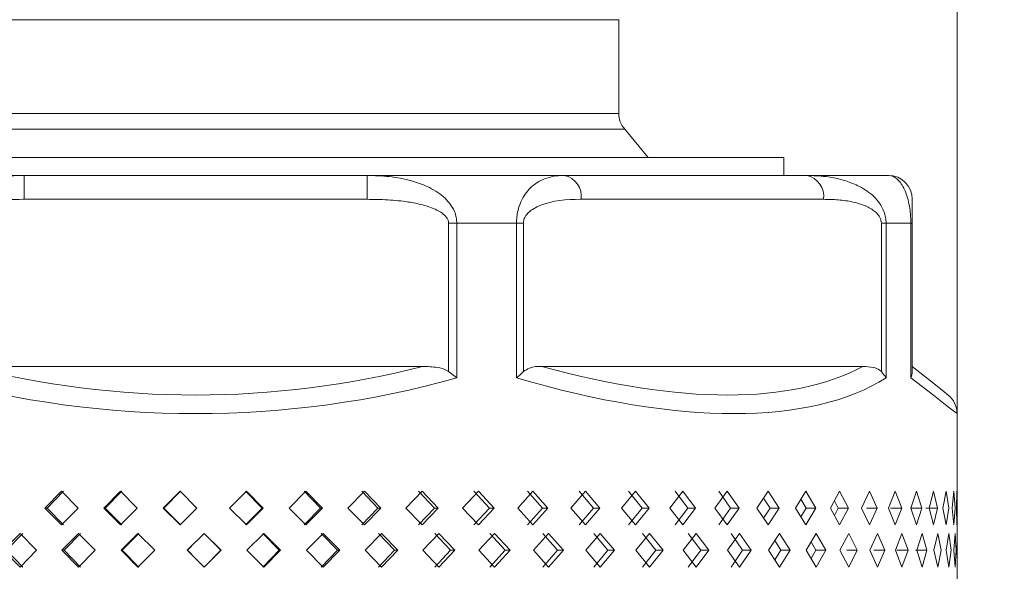
# Model space of a CAD drawing. Units: inches. Extents: x 2.1 to 15.7, y 0.2 to 6.6.
# Drawn here: x 3.3 to 3.7, y 5.7 to 6 of the extents above; entities that cross this region are included whole.
import ezdxf

# ---------------------------------------------------------------- set-up
doc = ezdxf.new("R2010")
doc.units = ezdxf.units.IN
doc.header["$MEASUREMENT"] = 0
doc.styles.add('SLDTEXTSTYLE3', font='TXT', dxfattribs={"width": 0.75})
doc.dimstyles.new('SLDDIMSTYLE0', dxfattribs={"dimtxt": 0.1377952755905512, "dimasz": 0.156, "dimexe": 0, "dimexo": 0.0625, "dimgap": 0.0344488188976378, "dimtad": 0, "dimtih": 1, "dimtoh": 1, "dimdec": 6, "dimlfac": 2, "dimrnd": 1e-09, "dimzin": 12, "dimdsep": 46, "dimlunit": 5, "dimtxsty": 'SLDTEXTSTYLE3', "dimsah": 1, "dimcen": 0.09, "dimadec": 0, "dimazin": 3, "dimtfac": 1, "dimtofl": 0, "dimtmove": 0, "dimatfit": 3, "dimfxl": 0, "dimfrac": 2, "dimtolj": 1, "dimtzin": 12, "dimarcsym": 0})

# ---------------------------------------------------------------- blocks, each defined once
blk = doc.blocks.new('_D')
at = {"color": 7, "linetype": 'Continuous', "lineweight": 0}
for p, q in [((3.456535411948382, 6.248837087127139), (5.245371846444541, 6.250153679398749)), ((5.120371880300971, 6.250061678818818), (5.120901168733306, 5.530924514993894)), ((5.12164811809536, 4.516054336597658), (5.121062169791535, 5.31217451534589)), ((3.45781164974277, 4.514829744905979), (5.246648084238928, 4.516146337177589))]:
    blk.add_line(p, q, dxfattribs=at)
for points in [[(5.120371880300971, 6.250061678818818), (5.094486704066863, 6.094042584951018), (5.146486689982588, 6.09408085719227)], [(5.12164811809536, 4.516054336597658), (5.147533294329468, 4.672073430465457), (5.095533308413743, 4.672035158224205)]]:
    blk.add_solid(points, dxfattribs=at)
at = {"color": 7, "linetype": 'Continuous', "lineweight": 0, "insert": (4.874194148506253, 5.489801952927737), "char_height": 0.1377952755905512, "attachment_point": 1, "style": 'SLDTEXTSTYLE3'}
blk.add_mtext('3 1/2"', dxfattribs=at)
blk = doc.blocks.new('_D_1')
at = {"color": 7, "linetype": 'Continuous', "lineweight": 0}
for p, q in [((3.456535425490954, 6.248800286895166), (4.352681760824368, 6.248800286895166)), ((4.227681760824368, 6.248800286895166), (4.227681760824369, 6.019465766306032)), ((4.227681760824368, 5.512430411645957), (4.227681760824368, 5.800715766658029)), ((3.78182365412713, 5.512430411645957), (4.352681760824368, 5.512430411645957))]:
    blk.add_line(p, q, dxfattribs=at)
for points in [[(4.227681760824368, 6.248800286895166), (4.201681760824369, 6.092800286895167), (4.253681760824368, 6.092800286895167)], [(4.227681760824368, 5.512430411645957), (4.253681760824368, 5.668430411645956), (4.201681760824369, 5.668430411645956)]]:
    blk.add_solid(points, dxfattribs=at)
at = {"color": 7, "linetype": 'Continuous', "lineweight": 0, "insert": (3.980894240068201, 5.978343204239875), "char_height": 0.1377952755905512, "attachment_point": 1, "style": 'SLDTEXTSTYLE3'}
blk.add_mtext('1 1/2"', dxfattribs=at)
blk = doc.blocks.new('_D_3')
at = {"color": 7, "linetype": 'Continuous', "lineweight": 0}
for p, q in [((3.087785425490954, 5.714834861500491), (3.087785425490954, 6.559838793256323)), ((3.725285425490954, 5.726755394384416), (3.725285425490954, 6.559838793256323)), ((3.087785425490954, 6.434838793256323), (2.811239963653084, 6.434838793256323)), ((3.725285425490954, 6.434838793256323), (3.087785425490954, 6.434838793256323))]:
    blk.add_line(p, q, dxfattribs=at)
for points in [[(3.087785425490954, 6.434838793256323), (3.243785425490954, 6.408838793256323), (3.243785425490954, 6.460838793256323)], [(3.725285425490954, 6.434838793256323), (3.569285425490954, 6.460838793256323), (3.569285425490954, 6.408838793256323)]]:
    blk.add_solid(points, dxfattribs=at)
at = {"color": 7, "linetype": 'Continuous', "lineweight": 0, "char_height": 0.1377952755905512, "attachment_point": 1, "style": 'SLDTEXTSTYLE3'}
for s, insert in [('1 1/4"', (2.317664922140748, 6.504143836354381)), ('%%c', (2.109852426141769, 6.502038632548875))]:
    blk.add_mtext(s, dxfattribs=dict(at, insert=insert))

msp = doc.modelspace()

# ---------------------------------------------------------------- linework, layer by layer
at = {"color": 8, "linetype": 'Continuous', "lineweight": 15}
for p, q in [((3.406535425490954, 5.959071425534363), (3.229370427116133, 5.959071425534363)), ((3.583700423865775, 5.959071425534363), (3.406535425490954, 5.959071425534363)), ((3.229370427116133, 5.919785581034458), (3.406535425490954, 5.919785581034458)), ((3.406535425490954, 5.919785581034458), (3.583700423865775, 5.919785581034458)), ((3.406535425490954, 5.913198747126126), (3.226894649049866, 5.913198747126126)), ((3.586176201932042, 5.913198747126126), (3.406535425490954, 5.913198747126126))]:
    msp.add_line(p, q, dxfattribs=at)
at = {"color": 7, "linetype": 'Continuous', "lineweight": 15}
for p, q in [((3.583700423865775, 5.919785581034458), (3.583700423865775, 5.959071425534363)), ((3.595933290883985, 5.901300294578065), (3.586176201932042, 5.913198747126126)), ((3.652785419123348, 5.901300294578065), (3.16028543185856, 5.901300294578065)), ((3.652785419123348, 5.893800287885449), (3.652785419123348, 5.901300294578065)), ((3.252226623079407, 5.893800287885449), (3.334761039218122, 5.893800287885449)), ((3.334761039218122, 5.883800303406122), (3.334761039218122, 5.893800287885449)), ((3.334761039218122, 5.893800287885449), (3.478309811763786, 5.893800287885449)), ((3.478309811763786, 5.893800287885449), (3.560844227902501, 5.893800287885449)), ((3.478309811763786, 5.883800303406122), (3.478309811763786, 5.893800287885449)), ((3.560844227902501, 5.893800287885449), (3.662348543649317, 5.893800287885449)), ((3.662348543649317, 5.893800287885449), (3.696535433719446, 5.893800287885449)), ((3.478309811763786, 5.883800303406122), (3.334761039218122, 5.883800303406122)), ((3.669419610297085, 5.883800303406122), (3.56791531288339, 5.883800303406122)), ((3.512490903984225, 5.873800282260554), (3.515922653507029, 5.873800282260554)), ((3.512490903984225, 5.811589290927234), (3.512490903984225, 5.873800282260554)), ((3.515922653507029, 5.873800282260554), (3.515922653507029, 5.808994054240963)), ((3.540889587586876, 5.873800282260554), (3.515922653507029, 5.873800282260554)), ((3.540889587586876, 5.808994054240963), (3.540889587586876, 5.873800282260554)), ((3.540889587586876, 5.873800282260554), (3.543745622093721, 5.873800282260554)), ((3.543745622093721, 5.873800282260554), (3.543745622093721, 5.811589290927234)), ((3.693589301086755, 5.811589290927234), (3.693589301086755, 5.873800282260554)), ((3.693589301086755, 5.873800282260554), (3.695586493015023, 5.873800282260554)), ((3.695586493015023, 5.873800282260554), (3.695586493015023, 5.808994054240963)), ((3.705928133547509, 5.873800282260554), (3.695586493015023, 5.873800282260554)), ((3.705928133547509, 5.808994054240963), (3.705928133547509, 5.873800282260554)), ((3.705928133547509, 5.873800282260554), (3.706535418198772, 5.873800282260554)), ((3.706535418198772, 5.873800282260554), (3.706535418198772, 5.811589290927234)), ((3.5015917715586, 5.813800302052112), (3.311479079423309, 5.813800302052112)), ((3.685882441783718, 5.813800302052112), (3.551452472230197, 5.813800302052112)), ((3.72528541659719, 5.757136289972948), (3.72528541659719, 5.793994040855731)), ((3.350375523838264, 5.761516916034249), (3.343429461579768, 5.754445867719602)), ((3.351256462411586, 5.761516916034249), (3.344419358477728, 5.754445867719602)), ((3.357349223277493, 5.754445867719602), (3.350375523838264, 5.761516916034249)), ((3.375131858475974, 5.761516916034249), (3.36810349654321, 5.754445867719602)), ((3.375624462577036, 5.761516916034249), (3.368706349162339, 5.754445867719602)), ((3.382175675230201, 5.754445867719602), (3.375131858475974, 5.761516916034249)), ((3.400081274112362, 5.761516916034249), (3.393013823672819, 5.754445867719602)), ((3.400182515911558, 5.761516916034249), (3.393225927576743, 5.754445867719602)), ((3.407151900407144, 5.754445867719602), (3.400081274112362, 5.761516916034249)), ((3.427830276574351, 5.761516916034249), (3.420770346152103, 5.754445867719602)), ((3.434435113608043, 5.754445867719602), (3.427496240224834, 5.761516916034249)), ((3.434879728471814, 5.754445867719602), (3.427830276574351, 5.761516916034249)), ((3.45268339405235, 5.761516916034249), (3.445676044168521, 5.754445867719602)), ((3.458834582576629, 5.754445867719602), (3.451959506164765, 5.761516916034249)), ((3.459668033781863, 5.754445867719602), (3.45268339405235, 5.761516916034249)), ((3.477252778974719, 5.761516916034249), (3.470341095902405, 5.754445867719602)), ((3.482912497759831, 5.754445867719602), (3.47614348762268, 5.761516916034249)), ((3.484129665782336, 5.754445867719602), (3.477252778974719, 5.761516916034249)), ((3.501387366419905, 5.761516916034249), (3.494613846334854, 5.754445867719602)), ((3.506520823784435, 5.754445867719602), (3.49989949610791, 5.761516916034249)), ((3.508114219544057, 5.754445867719602), (3.501387366419905, 5.761516916034249)), ((3.524938781851945, 5.761516916034249), (3.518345063856471, 5.754445867719602)), ((3.529514408160586, 5.754445867719602), (3.523081471641084, 5.761516916034249)), ((3.53147422802058, 5.754445867719602), (3.524938781851945, 5.761516916034249)), ((3.547762207360452, 5.761516916034249), (3.541388835152858, 5.754445867719602)), ((3.55175187043819, 5.754445867719602), (3.545546887952011, 5.761516916034249)), ((3.554066078704259, 5.754445867719602), (3.547762207360452, 5.761516916034249)), ((3.569717330399664, 5.761516916034249), (3.563603491027258, 5.754445867719602)), ((3.57309650969643, 5.754445867719602), (3.567157604969831, 5.761516916034249)), ((3.575750870699692, 5.754445867719602), (3.569717330399664, 5.761516916034249)), ((3.590669155029064, 5.761516916034249), (3.58485244055758, 5.754445867719602)), ((3.593417051618462, 5.754445867719602), (3.587780771729248, 5.761516916034249)), ((3.59639524888074, 5.754445867719602), (3.590669155029064, 5.761516916034249)), ((3.61048885440354, 5.761516916034249), (3.605005032753115, 5.754445867719602)), ((3.612588601813745, 5.754445867719602), (3.607289596361641, 5.761516916034249)), ((3.615872320546612, 5.754445867719602), (3.61048885440354, 5.761516916034249)), ((3.629054604930405, 5.761516916034249), (3.623937372378446, 5.754445867719602)), ((3.630493278310727, 5.754445867719602), (3.625564106919603, 5.761516916034249)), ((3.63406231541424, 5.754445867719602), (3.629054604930405, 5.761516916034249)), ((3.646252209595542, 5.761516916034249), (3.641533044111744, 5.754445867719602)), ((3.650853401442181, 5.754445867719602), (3.646252209595542, 5.761516916034249)), ((3.661975977953228, 5.761516916034249), (3.65768388253588, 5.754445867719602)), ((3.666142344823002, 5.754445867719602), (3.661975977953228, 5.761516916034249)), ((3.6761292027873, 5.761516916034249), (3.672290577131431, 5.754445867719602)), ((3.679835151642529, 5.754445867719602), (3.6761292027873, 5.761516916034249)), ((3.688624875102894, 5.761516916034249), (3.685263332269057, 5.754445867719602)), ((3.691847599540373, 5.754445867719602), (3.688624875102894, 5.761516916034249)), ((3.699386160787604, 5.761516916034249), (3.696522362203782, 5.754445867719602)), ((3.702105861036061, 5.754445867719602), (3.699386160787604, 5.761516916034249)), ((3.708346932272007, 5.761516916034249), (3.705998459401766, 5.754445867719602)), ((3.710546870191469, 5.754445867719602), (3.708346932272007, 5.761516916034249)), ((3.715452043526489, 5.761516916034249), (3.713633361202728, 5.754445867719602)), ((3.717118707606376, 5.754445867719602), (3.715452043526489, 5.761516916034249)), ((3.720657843388644, 5.761516916034249), (3.71938013481551, 5.754445867719602)), ((3.72178096708089, 5.754445867719602), (3.720657843388644, 5.761516916034249)), ((3.723932322228252, 5.761516916034249), (3.723203433981765, 5.754445867719602)), ((3.724505012279154, 5.754445867719602), (3.723932322228252, 5.761516916034249)), ((3.725255313611609, 5.761516916034249), (3.725079718973427, 5.754445867719602)), ((3.72526693681067, 5.757136289972948), (3.725255313611609, 5.761516916034249)), ((3.647020972381395, 5.754445867719602), (3.644333428428132, 5.758641879246919)), ((3.662070081866132, 5.754445867719602), (3.65992690329098, 5.758141165031212)), ((3.675548097833607, 5.754445867719602), (3.673960852836264, 5.757522642176441)), ((3.343429461579768, 5.754445867719602), (3.350375523838264, 5.747374782738713)), ((3.344419358477728, 5.754445867719602), (3.343429461579768, 5.754445867719602)), ((3.344419358477728, 5.754445867719602), (3.351256462411586, 5.747374782738713)), ((3.350375523838264, 5.747374782738713), (3.357349223277493, 5.754445867719602)), ((3.36810349654321, 5.754445867719602), (3.375131858475974, 5.747374782738713)), ((3.368706349162339, 5.754445867719602), (3.36810349654321, 5.754445867719602)), ((3.368706349162339, 5.754445867719602), (3.375624462577036, 5.747374782738713)), ((3.375131858475974, 5.747374782738713), (3.382175675230201, 5.754445867719602)), ((3.393013823672819, 5.754445867719602), (3.400081274112362, 5.747374782738713)), ((3.393225927576743, 5.754445867719602), (3.393013823672819, 5.754445867719602)), ((3.393225927576743, 5.754445867719602), (3.400182515911558, 5.747374782738713)), ((3.400081274112362, 5.747374782738713), (3.407151900407144, 5.754445867719602)), ((3.405075910788893, 5.756521873737404), (3.405076034967146, 5.756521873737404)), ((3.407142230258438, 5.754445867719602), (3.407151900407144, 5.754445867719602)), ((3.420770346152103, 5.754445867719602), (3.427830276574351, 5.747374782738713)), ((3.427496240224834, 5.747374782738713), (3.434435113608043, 5.754445867719602)), ((3.427830276574351, 5.747374782738713), (3.434879728471814, 5.754445867719602)), ((3.434435113608043, 5.754445867719602), (3.434879728471814, 5.754445867719602)), ((3.445676044168521, 5.754445867719602), (3.45268339405235, 5.747374782738713)), ((3.451959506164765, 5.747374782738713), (3.458834582576629, 5.754445867719602)), ((3.45268339405235, 5.747374782738713), (3.459668033781863, 5.754445867719602)), ((3.458834582576629, 5.754445867719602), (3.459668033781863, 5.754445867719602)), ((3.470341095902405, 5.754445867719602), (3.477252778974719, 5.747374782738713)), ((3.47614348762268, 5.747374782738713), (3.482912497759831, 5.754445867719602)), ((3.477252778974719, 5.747374782738713), (3.484129665782336, 5.754445867719602)), ((3.482912497759831, 5.754445867719602), (3.484129665782336, 5.754445867719602)), ((3.494613846334854, 5.754445867719602), (3.501387366419905, 5.747374782738713)), ((3.49989949610791, 5.747374782738713), (3.506520823784435, 5.754445867719602)), ((3.501387366419905, 5.747374782738713), (3.508114219544057, 5.754445867719602)), ((3.506520823784435, 5.754445867719602), (3.508114219544057, 5.754445867719602)), ((3.518345063856471, 5.754445867719602), (3.524938781851945, 5.747374782738713)), ((3.523081471641084, 5.747374782738713), (3.529514408160586, 5.754445867719602)), ((3.524938781851945, 5.747374782738713), (3.53147422802058, 5.754445867719602)), ((3.529514408160586, 5.754445867719602), (3.53147422802058, 5.754445867719602)), ((3.541388835152858, 5.754445867719602), (3.547762207360452, 5.747374782738713)), ((3.545546887952011, 5.747374782738713), (3.55175187043819, 5.754445867719602)), ((3.547762207360452, 5.747374782738713), (3.554066078704259, 5.754445867719602)), ((3.55175187043819, 5.754445867719602), (3.554066078704259, 5.754445867719602)), ((3.563603491027258, 5.754445867719602), (3.569717330399664, 5.747374782738713)), ((3.567157604969831, 5.747374782738713), (3.57309650969643, 5.754445867719602)), ((3.569717330399664, 5.747374782738713), (3.575750870699692, 5.754445867719602)), ((3.57309650969643, 5.754445867719602), (3.575750870699692, 5.754445867719602)), ((3.58485244055758, 5.754445867719602), (3.590669155029064, 5.747374782738713)), ((3.587780771729248, 5.747374782738713), (3.593417051618462, 5.754445867719602)), ((3.590669155029064, 5.747374782738713), (3.59639524888074, 5.754445867719602)), ((3.593417051618462, 5.754445867719602), (3.59639524888074, 5.754445867719602)), ((3.605005032753115, 5.754445867719602), (3.61048885440354, 5.747374782738713)), ((3.607289596361641, 5.747374782738713), (3.612588601813745, 5.754445867719602)), ((3.61048885440354, 5.747374782738713), (3.615872320546612, 5.754445867719602)), ((3.612588601813745, 5.754445867719602), (3.615872320546612, 5.754445867719602)), ((3.623937372378446, 5.754445867719602), (3.629054604930405, 5.747374782738713)), ((3.625564106919603, 5.747374782738713), (3.630493278310727, 5.754445867719602)), ((3.629054604930405, 5.747374782738713), (3.63406231541424, 5.754445867719602)), ((3.630493278310727, 5.754445867719602), (3.63406231541424, 5.754445867719602)), ((3.641533044111744, 5.754445867719602), (3.646252209595542, 5.747374782738713)), ((3.644333428428132, 5.750249856192285), (3.647020972381395, 5.754445867719602)), ((3.646252209595542, 5.747374782738713), (3.650853401442181, 5.754445867719602)), ((3.647020972381395, 5.754445867719602), (3.650853401442181, 5.754445867719602)), ((3.65768388253588, 5.754445867719602), (3.661975977953228, 5.747374782738713)), ((3.65992690329098, 5.750750570407992), (3.662070081866132, 5.754445867719602)), ((3.661975977953228, 5.747374782738713), (3.666142344823002, 5.754445867719602)), ((3.662070081866132, 5.754445867719602), (3.666142344823002, 5.754445867719602)), ((3.672290577131431, 5.754445867719602), (3.6761292027873, 5.747374782738713)), ((3.673960852836264, 5.751369093262763), (3.675548097833607, 5.754445867719602)), ((3.675548097833607, 5.754445867719602), (3.679835151642529, 5.754445867719602)), ((3.6761292027873, 5.747374782738713), (3.679835151642529, 5.754445867719602)), ((3.685263332269057, 5.754445867719602), (3.688624875102894, 5.747374782738713)), ((3.687372117908185, 5.754445867719602), (3.691847599540373, 5.754445867719602)), ((3.688624875102894, 5.747374782738713), (3.691847599540373, 5.754445867719602)), ((3.696522362203782, 5.754445867719602), (3.699386160787604, 5.747374782738713)), ((3.69746946959605, 5.754445867719602), (3.702105861036061, 5.754445867719602)), ((3.699386160787604, 5.747374782738713), (3.702105861036061, 5.754445867719602)), ((3.705778058614521, 5.754445867719602), (3.710546870191469, 5.754445867719602)), ((3.705998459401766, 5.754445867719602), (3.708346932272007, 5.747374782738713)), ((3.708346932272007, 5.747374782738713), (3.710546870191469, 5.754445867719602)), ((3.712246808886966, 5.754445867719602), (3.717118707606376, 5.754445867719602)), ((3.713633361202728, 5.754445867719602), (3.715452043526489, 5.747374782738713)), ((3.715452043526489, 5.747374782738713), (3.717118707606376, 5.754445867719602)), ((3.71938013481551, 5.754445867719602), (3.720657843388644, 5.747374782738713)), ((3.720657843388644, 5.747374782738713), (3.72178096708089, 5.754445867719602)), ((3.723203433981765, 5.754445867719602), (3.723932322228252, 5.747374782738713)), ((3.723932322228252, 5.747374782738713), (3.724505012279154, 5.754445867719602)), ((3.725079718973427, 5.754445867719602), (3.725255313611609, 5.747374782738713)), ((3.405076034967146, 5.7523698617018), (3.405075910788893, 5.7523698617018)), ((3.725255313611609, 5.747374782738713), (3.72526693681067, 5.751755408800013)), ((3.72528541659719, 5.740897544230991), (3.72528541659719, 5.751755408800013)), ((3.333069657507108, 5.74383927691451), (3.326207606778104, 5.736768191933622)), ((3.334222059194466, 5.74383927691451), (3.327467651388628, 5.736768191933622)), ((3.339967861151805, 5.736768191933622), (3.333069657507108, 5.74383927691451)), ((3.35759749040949, 5.74383927691451), (3.350622874314183, 5.736768191933622)), ((3.358365144041489, 5.74383927691451), (3.351499930849018, 5.736768191933622)), ((3.364596191643229, 5.736768191933622), (3.35759749040949, 5.74383927691451)), ((3.38242621108599, 5.74383927691451), (3.375381908504041, 5.736768191933622)), ((3.382804393592193, 5.74383927691451), (3.375870591608732, 5.736768191933622)), ((3.3894823763434, 5.736768191933622), (3.38242621108599, 5.74383927691451)), ((3.410168401361048, 5.74383927691451), (3.403097479086613, 5.736768191933622)), ((3.417069660048578, 5.736768191933622), (3.410111413712083, 5.74383927691451)), ((3.417237536442589, 5.736768191933622), (3.410168401361048, 5.74383927691451)), ((3.435129987039139, 5.74383927691451), (3.428080972844953, 5.736768191933622)), ((3.44160603847724, 5.736768191933622), (3.434681446595717, 5.74383927691451)), ((3.442164932854178, 5.736768191933622), (3.435129987039139, 5.74383927691451)), ((3.459915764670054, 5.74383927691451), (3.452931995763815, 5.736768191933622)), ((3.465926791896822, 5.736768191933622), (3.459078426843052, 5.74383927691451)), ((3.466873266796396, 5.736768191933622), (3.459915764670054, 5.74383927691451)), ((3.484373340467385, 5.74383927691451), (3.477497759894678, 5.736768191933622)), ((3.489882388493059, 5.736768191933622), (3.483152354572318, 5.74383927691451)), ((3.491210623149179, 5.736768191933622), (3.484373340467385, 5.74383927691451)), ((3.508352348459838, 5.74383927691451), (3.501627218649112, 5.736768191933622)), ((3.513325537675799, 5.736768191933622), (3.506755221909981, 5.74383927691451)), ((3.515027373849375, 5.736768191933622), (3.508352348459838, 5.74383927691451)), ((3.531705344517369, 5.74383927691451), (3.525172024990833, 5.736768191933622)), ((3.536112104443435, 5.736768191933622), (3.529741894699308, 5.74383927691451)), ((3.538177073922065, 5.736768191933622), (3.531705344517369, 5.74383927691451)), ((3.554288761965136, 5.74383927691451), (3.547987420592103, 5.736768191933622)), ((3.558101996247662, 5.736768191933622), (3.551971061239413, 5.74383927691451)), ((3.560517403344673, 5.736768191933622), (3.554288761965136, 5.74383927691451)), ((3.57596373657398, 5.74383927691451), (3.569933111240279, 5.736768191933622)), ((3.579160006317066, 5.736768191933622), (3.573306038942597, 5.74383927691451)), ((3.581911001204005, 5.736768191933622), (3.57596373657398, 5.74383927691451)), ((3.596597023216492, 5.74383927691451), (3.590874192660452, 5.736768191933622)), ((3.599156656980718, 5.736768191933622), (3.593615654324187, 5.74383927691451)), ((3.602226318186396, 5.736768191933622), (3.596597023216492, 5.74383927691451)), ((3.616061738358442, 5.74383927691451), (3.610681883840313, 5.736768191933622)), ((3.617969024658641, 5.736768191933622), (3.612775049659883, 5.74383927691451)), ((3.621338487400986, 5.736768191933622), (3.616061738358442, 5.74383927691451)), ((3.634238221715488, 5.74383927691451), (3.629234434519665, 5.736768191933622)), ((3.635481409020749, 5.736768191933622), (3.630666416310623, 5.74383927691451)), ((3.639129956872413, 5.736768191933622), (3.634238221715488, 5.74383927691451)), ((3.651014714578678, 5.74383927691451), (3.646417739349995, 5.736768191933622)), ((3.655491369530644, 5.736768191933622), (3.651014714578678, 5.74383927691451)), ((3.666288056473062, 5.74383927691451), (3.662126181218067, 5.736768191933622)), ((3.670322113204628, 5.736768191933622), (3.666288056473062, 5.74383927691451)), ((3.679964363483196, 5.74383927691451), (3.676263162906448, 5.736768191933622)), ((3.683531017280908, 5.736768191933622), (3.679964363483196, 5.74383927691451)), ((3.691959541580542, 5.74383927691451), (3.688741785419003, 5.736768191933622)), ((3.695036847697906, 5.736768191933622), (3.691959541580542, 5.74383927691451)), ((3.702199836617114, 5.74383927691451), (3.699485287975811, 5.736768191933622)), ((3.704768893605815, 5.736768191933622), (3.702199836617114, 5.74383927691451)), ((3.710622292653516, 5.74383927691451), (3.708427653006181, 5.736768191933622)), ((3.71266729736278, 5.736768191933622), (3.710622292653516, 5.74383927691451)), ((3.717175136954499, 5.74383927691451), (3.715513862812347, 5.736768191933622)), ((3.718683512862946, 5.736768191933622), (3.717175136954499, 5.74383927691451)), ((3.721818036652659, 5.74383927691451), (3.720700412896877, 5.736768191933622)), ((3.722780525533905, 5.736768191933622), (3.721818036652659, 5.74383927691451)), ((3.72452250207711, 5.74383927691451), (3.723955348628916, 5.736768191933622)), ((3.724933163999776, 5.736768191933622), (3.72452250207711, 5.74383927691451)), ((3.725266386817024, 5.740897544230991), (3.725258686905974, 5.736768191933622)), ((3.326207606778104, 5.736768191933622), (3.333069657507108, 5.729697106952732)), ((3.327467651388628, 5.736768191933622), (3.334222059194466, 5.729697106952732)), ((3.333069657507108, 5.729697106952732), (3.339967861151805, 5.736768191933622)), ((3.350622874314183, 5.736768191933622), (3.35759749040949, 5.729697106952732)), ((3.351499930849018, 5.736768191933622), (3.350622874314183, 5.736768191933622)), ((3.351499930849018, 5.736768191933622), (3.358365144041489, 5.729697106952732)), ((3.35759749040949, 5.729697106952732), (3.364596191643229, 5.736768191933622)), ((3.375381908504041, 5.736768191933622), (3.38242621108599, 5.729697106952732)), ((3.375870591608732, 5.736768191933622), (3.375381908504041, 5.736768191933622)), ((3.375870591608732, 5.736768191933622), (3.382804393592193, 5.729697106952732)), ((3.38242621108599, 5.729697106952732), (3.3894823763434, 5.736768191933622)), ((3.403097479086613, 5.736768191933622), (3.410168401361048, 5.729697106952732)), ((3.403151407682375, 5.736768191933622), (3.403097479086613, 5.736768191933622)), ((3.406583416057575, 5.740254968320749), (3.403151407682375, 5.736768191933622)), ((3.403151407682375, 5.736768191933622), (3.406583416057575, 5.733281415546493)), ((3.410111413712083, 5.729697106952732), (3.417069660048578, 5.736768191933622)), ((3.410168401361048, 5.729697106952732), (3.417237536442589, 5.736768191933622)), ((3.417069660048578, 5.736768191933622), (3.417237536442589, 5.736768191933622)), ((3.428080972844953, 5.736768191933622), (3.435129987039139, 5.729697106952732)), ((3.434681446595717, 5.729697106952732), (3.44160603847724, 5.736768191933622)), ((3.435129987039139, 5.729697106952732), (3.442164932854178, 5.736768191933622)), ((3.44160603847724, 5.736768191933622), (3.442164932854178, 5.736768191933622)), ((3.452931995763815, 5.736768191933622), (3.459915764670054, 5.729697106952732)), ((3.459078426843052, 5.729697106952732), (3.465926791896822, 5.736768191933622)), ((3.459915764670054, 5.729697106952732), (3.466873266796396, 5.736768191933622)), ((3.465926791896822, 5.736768191933622), (3.466873266796396, 5.736768191933622)), ((3.477497759894678, 5.736768191933622), (3.484373340467385, 5.729697106952732)), ((3.483152354572318, 5.729697106952732), (3.489882388493059, 5.736768191933622)), ((3.484373340467385, 5.729697106952732), (3.491210623149179, 5.736768191933622)), ((3.489882388493059, 5.736768191933622), (3.491210623149179, 5.736768191933622)), ((3.501627218649112, 5.736768191933622), (3.508352348459838, 5.729697106952732)), ((3.506755221909981, 5.729697106952732), (3.513325537675799, 5.736768191933622)), ((3.508352348459838, 5.729697106952732), (3.515027373849375, 5.736768191933622)), ((3.513325537675799, 5.736768191933622), (3.515027373849375, 5.736768191933622)), ((3.525172024990833, 5.736768191933622), (3.531705344517369, 5.729697106952732)), ((3.529741894699308, 5.729697106952732), (3.536112104443435, 5.736768191933622)), ((3.531705344517369, 5.729697106952732), (3.538177073922065, 5.736768191933622)), ((3.536112104443435, 5.736768191933622), (3.538177073922065, 5.736768191933622)), ((3.547987420592103, 5.736768191933622), (3.554288761965136, 5.729697106952732)), ((3.551971061239413, 5.729697106952732), (3.558101996247662, 5.736768191933622)), ((3.554288761965136, 5.729697106952732), (3.560517403344673, 5.736768191933622)), ((3.558101996247662, 5.736768191933622), (3.560517403344673, 5.736768191933622)), ((3.569933111240279, 5.736768191933622), (3.57596373657398, 5.729697106952732)), ((3.573306038942597, 5.729697106952732), (3.579160006317066, 5.736768191933622)), ((3.57596373657398, 5.729697106952732), (3.581911001204005, 5.736768191933622)), ((3.579160006317066, 5.736768191933622), (3.581911001204005, 5.736768191933622)), ((3.590874192660452, 5.736768191933622), (3.596597023216492, 5.729697106952732)), ((3.593615654324187, 5.729697106952732), (3.599156656980718, 5.736768191933622)), ((3.596597023216492, 5.729697106952732), (3.602226318186396, 5.736768191933622)), ((3.599156656980718, 5.736768191933622), (3.602226318186396, 5.736768191933622)), ((3.610681883840313, 5.736768191933622), (3.616061738358442, 5.729697106952732)), ((3.612775049659883, 5.729697106952732), (3.617969024658641, 5.736768191933622)), ((3.616061738358442, 5.729697106952732), (3.621338487400986, 5.736768191933622)), ((3.617969024658641, 5.736768191933622), (3.621338487400986, 5.736768191933622)), ((3.629234434519665, 5.736768191933622), (3.634238221715488, 5.729697106952732)), ((3.630666416310623, 5.729697106952732), (3.635481409020749, 5.736768191933622)), ((3.634238221715488, 5.729697106952732), (3.639129956872413, 5.736768191933622)), ((3.635481409020749, 5.736768191933622), (3.639129956872413, 5.736768191933622)), ((3.646417739349995, 5.736768191933622), (3.651014714578678, 5.729697106952732)), ((3.651586176310436, 5.736768191933622), (3.649056645531792, 5.740827365041707)), ((3.649056645531792, 5.732709018825536), (3.651586176310436, 5.736768191933622)), ((3.651014714578678, 5.729697106952732), (3.655491369530644, 5.736768191933622)), ((3.651586176310436, 5.736768191933622), (3.655491369530644, 5.736768191933622)), ((3.662126181218067, 5.736768191933622), (3.666288056473062, 5.729697106952732)), ((3.666184291005103, 5.736768191933622), (3.66420292056073, 5.740296584506662)), ((3.66420292056073, 5.73323979936058), (3.666184291005103, 5.736768191933622)), ((3.666184291005103, 5.736768191933622), (3.670322113204628, 5.736768191933622)), ((3.666288056473062, 5.729697106952732), (3.670322113204628, 5.736768191933622)), ((3.676263162906448, 5.736768191933622), (3.679964363483196, 5.729697106952732)), ((3.679185975808531, 5.736768191933622), (3.683531017280908, 5.736768191933622)), ((3.679964363483196, 5.729697106952732), (3.683531017280908, 5.736768191933622)), ((3.688741785419003, 5.736768191933622), (3.691959541580542, 5.729697106952732)), ((3.690511334977015, 5.736768191933622), (3.695036847697906, 5.736768191933622)), ((3.691959541580542, 5.729697106952732), (3.695036847697906, 5.736768191933622)), ((3.699485287975811, 5.736768191933622), (3.702199836617114, 5.729697106952732)), ((3.700090720981797, 5.736768191933622), (3.704768893605815, 5.736768191933622)), ((3.702199836617114, 5.729697106952732), (3.704768893605815, 5.736768191933622)), ((3.707865229503345, 5.736768191933622), (3.71266729736278, 5.736768191933622)), ((3.708427653006181, 5.736768191933622), (3.710622292653516, 5.729697106952732)), ((3.710622292653516, 5.729697106952732), (3.71266729736278, 5.736768191933622)), ((3.715513862812347, 5.736768191933622), (3.717175136954499, 5.729697106952732)), ((3.717175136954499, 5.729697106952732), (3.718683512862946, 5.736768191933622)), ((3.720700412896877, 5.736768191933622), (3.721818036652659, 5.729697106952732)), ((3.721818036652659, 5.729697106952732), (3.722780525533905, 5.736768191933622)), ((3.723955348628916, 5.736768191933622), (3.72452250207711, 5.729697106952732)), ((3.72452250207711, 5.729697106952732), (3.724933163999776, 5.736768191933622)), ((3.725258686905974, 5.736768191933622), (3.725266386817024, 5.732638839636251)), ((3.72528541659719, 5.690806212890325), (3.72528541659719, 5.732638839636251))]:
    msp.add_line(p, q, dxfattribs=at)
at = {"color": 7, "linetype": 'Continuous', "lineweight": 15, "flags": 128}
msp.add_lwpolyline([(3.706535418198772, 5.813800302052112), (3.714836747301109, 5.807159238770241), (3.719853899342541, 5.80314549513735), (3.721532369952706, 5.801802740648965), (3.721532369952706, 5.801802740648965)], dxfattribs=at)
at = {"color": 8, "linetype": 'Continuous', "lineweight": 15, "flags": 128}
msp.add_lwpolyline([(3.72528541659719, 5.793994040855731), (3.72488641453983, 5.794303247283752), (3.721700154681109, 5.796772278761289), (3.715359607927646, 5.801685592002276), (3.705928133547509, 5.808994054240963)], dxfattribs=at)
at = {"color": 7, "linetype": 'Continuous', "lineweight": 15}
for centre, radius, start, end in [((3.593700425490954, 5.919785576652442), 0.01000000000000023, 180, 221.1993735634857), ((3.559076478372178, 5.885050286969786), 0.008926782983026313, 351.9506372523357, 78.57835711600514), ((3.660580818258812, 5.885050320243589), 0.008926745587829453, 351.9503876179866, 78.57846669566483), ((3.696535425490955, 5.883800286895168), 0.01000000000000023, 7.951386703658608e-13, 90), ((3.715285425490954, 5.793994038420302), 0.01000000000000037, 0.6774557616153659, 51.34019174590713)]:
    msp.add_arc(centre, radius, start, end, dxfattribs=at)
for centre, major_axis, ratio, start_param, end_param in [((3.406535425490954, 6.048802726514733), (0.3087499999999999, -2.664535259100376e-15), 0.8000000000000029, 4.399430459522558, 5.025347501246865), ((3.410952686533948, 6.048802726514733), (0.2963253278215703, -0.2166750181321033), 0.4001643083416526, 5.469485218470343, 6.095402260194664), ((3.406535425490954, 6.040994038420303), (0.3187500000000001, -2.664535259100376e-15), 0.774901960784316, 4.362093216750241, 5.062684744019181), ((3.406535425490954, 6.040994038420303), (0.3071693342393469, -0.2149605341684735), 0.3960656827286375, 5.417875008997894, 6.118466536266856)]:
    msp.add_ellipse(centre, major_axis=major_axis, ratio=ratio, start_param=start_param, end_param=end_param, dxfattribs=at)
for points, knots in [([(3.29714819747488, 5.873800282260554), (3.297202772237362, 5.874658637397843), (3.297319753865377, 5.876498531458882), (3.298429671701369, 5.87960999347132), (3.301561324461907, 5.884334890649536), (3.308752224115286, 5.88938608299783), (3.320313148855769, 5.893030918657068), (3.329425443061117, 5.893790191172709), (3.334574218481022, 5.893799934358821), (3.334761039218122, 5.893800287885449)], [0, 0, 0, 0, 0.05406508813204695, 0.1158891352103464, 0.2065708031688567, 0.4118441521388534, 0.6672385824661959, 0.9879259186442972, 1, 1, 1, 1]), ([(3.478309811763786, 5.893800287885449), (3.48142102993107, 5.893714348852306), (3.487716423594238, 5.893540455536064), (3.49621642546705, 5.891964131307031), (3.503931655194408, 5.889243485063996), (3.509312622907315, 5.885980133410876), (3.512998081934837, 5.882192501144605), (3.514810114671287, 5.879225728537776), (3.515772853024064, 5.87629458304069), (3.515873658140775, 5.874616095252954), (3.515922653507029, 5.873800282260554)], [0, 0, 0, 0, 0.2008932871522611, 0.4064974742724079, 0.5573706045924869, 0.7299816480634636, 0.8069288626099106, 0.8944199245614074, 0.9486838105639328, 1, 1, 1, 1]), ([(3.540889587586876, 5.873800282260554), (3.540917676988378, 5.874658637098056), (3.540977886895747, 5.87649852910324), (3.541549461352028, 5.87960999495266), (3.543165014477966, 5.884334897187439), (3.546895063222676, 5.889386073116929), (3.552983511502049, 5.893030921787611), (3.557904680685291, 5.893790191441083), (3.560741301109658, 5.89379993436344), (3.560844227902501, 5.893800287885449)], [0, 0, 0, 0, 0.05406511045242983, 0.1158890940375211, 0.2065707216526416, 0.4118444216707712, 0.6672386422523182, 0.9879257517004941, 1, 1, 1, 1]), ([(3.662348543649317, 5.893800287885449), (3.665045182647857, 5.893714349192217), (3.670501690643122, 5.893540456740548), (3.677992119690622, 5.891964130904121), (3.684842382852485, 5.889243483223114), (3.689652579899407, 5.885980131363458), (3.692957879873684, 5.882192502527825), (3.694585976631745, 5.879225728156219), (3.695451747374769, 5.876294584166998), (3.695542421659913, 5.874616095409421), (3.695586493015023, 5.873800282260554)], [0, 0, 0, 0, 0.2008934376771, 0.4064973656002791, 0.5573703807467727, 0.7299815014331994, 0.8069288051120831, 0.8944199096487319, 0.9486838231246264, 1, 1, 1, 1]), ([(3.705928133547509, 5.873800282260554), (3.705913281657162, 5.874658637397843), (3.705881446460216, 5.876498531458882), (3.705579862918777, 5.87960999347132), (3.704732930158816, 5.884334890649536), (3.702817139337252, 5.88938608299783), (3.699866599065867, 5.893030918657068), (3.697713725724789, 5.893790191172709), (3.696576690473983, 5.893799934358821), (3.696535433719446, 5.893800287885449)], [0, 0, 0, 0, 0.05406508813204695, 0.1158891352103464, 0.2065708031688567, 0.4118441521388534, 0.6672385824661959, 0.9879259186442972, 1, 1, 1, 1]), ([(3.334761039218122, 5.883800303406122), (3.334584526326121, 5.883800083264597), (3.326412977607193, 5.883789891956839), (3.31567467053067, 5.883267640043305), (3.304825487712879, 5.879311011829188), (3.301801131793295, 5.876824584586776), (3.300744652066466, 5.875209102211423), (3.300630788248052, 5.874235157570557), (3.300579946997683, 5.873800282260554)], [0, 0, 0, 0, 0.01413903410005735, 0.6545573225665168, 0.8499891585406449, 0.9223031002826197, 0.9653076140746192, 1, 1, 1, 1]), ([(3.512490903984225, 5.873800282260554), (3.512445608463424, 5.874213175157728), (3.512348916632084, 5.875094572913359), (3.511437266159218, 5.876619635647383), (3.509801118242805, 5.87808532189663), (3.506460778707111, 5.880000536016845), (3.501675289726903, 5.881571090828128), (3.494779438005469, 5.882908367464094), (3.487002141599475, 5.88367534040615), (3.481217224354864, 5.883758505751592), (3.478309811763786, 5.883800303406122)], [0, 0, 0, 0, 0.0328700380274063, 0.07016729506165016, 0.1385171507445168, 0.2064245972048395, 0.3767256627185011, 0.5376934776376843, 0.767651679839391, 1, 1, 1, 1]), ([(3.56791531288339, 5.883800303406122), (3.567790493370345, 5.883800083268781), (3.562012188701635, 5.883789892389163), (3.554419223579102, 5.883267629676205), (3.546747673199054, 5.87931102213583), (3.544609134064491, 5.876824575786951), (3.54386208556164, 5.87520910606202), (3.543781572040863, 5.874235158038344), (3.543745622093721, 5.873800282260554)], [0, 0, 0, 0, 0.0141393650728714, 0.6545575865449685, 0.849989245785433, 0.9223029376499625, 0.9653076246371188, 1, 1, 1, 1]), ([(3.693589301086755, 5.873800282260554), (3.693557268726243, 5.874213175241481), (3.693488889600452, 5.875094573322381), (3.692844253383631, 5.876619631376417), (3.691687344575194, 5.878085324314759), (3.689325351221829, 5.880000538126454), (3.685941499696517, 5.881571088484788), (3.681065396824412, 5.882908368071633), (3.675566006645167, 5.883675340697147), (3.671475459544675, 5.883758505826423), (3.669419610297085, 5.883800303406122)], [0, 0, 0, 0, 0.03287006353943649, 0.07016736118317457, 0.1385170096649279, 0.2064243671700346, 0.3767256613749611, 0.5376933778536171, 0.7676514417396003, 1, 1, 1, 1]), ([(3.706535418198772, 5.883800303406122), (3.706535418198772, 5.883800083264597), (3.706535418198772, 5.883789891956839), (3.706535418198772, 5.883267640043305), (3.706535418198772, 5.879311011829188), (3.706535418198772, 5.876824584586776), (3.706535418198772, 5.875209102211423), (3.706535418198772, 5.874235157570557), (3.706535418198772, 5.873800282260554)], [0, 0, 0, 0, 0.01413903410005735, 0.6545573225665168, 0.8499891585406449, 0.9223031002826197, 0.9653076140746192, 1, 1, 1, 1]), ([(3.5015917715586, 5.813800302052112), (3.503665754137369, 5.813733368757039), (3.507025946078719, 5.813624925840974), (3.510742063714184, 5.812684176705724), (3.512163388049385, 5.811794336834187), (3.512490903984225, 5.811589290927234)], [0, 0, 0, 0, 0.5537534082029051, 0.8971713450181148, 1, 1, 1, 1]), ([(3.515922653507029, 5.808994054240963), (3.515899697808564, 5.809012449953109), (3.514811973714771, 5.809884105387742), (3.51363906208695, 5.81074579080828), (3.512490903984225, 5.811589290927234)], [0, 0, 0, 0, 0.02110433941414213, 1, 1, 1, 1]), ([(3.540889587586876, 5.808994054240963), (3.540911719076406, 5.809012449942794), (3.541960333789777, 5.809884058858928), (3.54286249823684, 5.810745768277299), (3.543745622093721, 5.811589290927234)], [0, 0, 0, 0, 0.02110545393725049, 1, 1, 1, 1]), ([(3.543745622093721, 5.811589290927234), (3.54458833331959, 5.812156985550414), (3.547000198557028, 5.813781744880889), (3.549697569111706, 5.813792987578646), (3.551452472230197, 5.813800302052112)], [0, 0, 0, 0, 0.3494022853303051, 1, 1, 1, 1]), ([(3.685882441783718, 5.813800302052112), (3.687348967510399, 5.813733367728061), (3.689724981728046, 5.813624923053211), (3.692352684947054, 5.812684179888905), (3.693357713099919, 5.811794336876662), (3.693589301086755, 5.811589290927234)], [0, 0, 0, 0, 0.5537531082959962, 0.8971716175442593, 1, 1, 1, 1]), ([(3.695586493015023, 5.808994054240963), (3.695576156074869, 5.809012449942794), (3.695086380295344, 5.809884058858928), (3.694329857310545, 5.810745768277299), (3.693589301086755, 5.811589290927234)], [0, 0, 0, 0, 0.02110545393725049, 1, 1, 1, 1]), ([(3.705928133547509, 5.808994054240963), (3.705936475746793, 5.809012449953109), (3.706331759347942, 5.809884105387742), (3.706434674754189, 5.81074579080828), (3.706535418198772, 5.811589290927234)], [0, 0, 0, 0, 0.02110433941414213, 1, 1, 1, 1])]:
    msp.add_open_spline(points, degree=3, knots=knots, dxfattribs=at)

# ---------------------------------------------------------------- dimensions: what is measured, and where the dimension line sits
at = {"color": 7, "linetype": 'Continuous', "lineweight": 0}
dim = msp.add_linear_dim(base=(3.087785425490954, 6.434838793256323), p1=(3.725285425490954, 5.676755394384417), p2=(3.087785425490954, 5.664834861500491), text='%%c<>', dimstyle='SLDDIMSTYLE0', dxfattribs=at)
dim.commit()
dim.dimension.update_dxf_attribs({"geometry": '_D_3', "text_midpoint": (2.460546194897426, 6.434838793256323), "dimtype": 160})
for base, p1, p2, angle, picture, middle in [((5.121648118095361, 4.516054336597658), (3.406535425490954, 6.248800286895166), (3.407811663285343, 4.514792944674007), 270.04216996334986, '_D', (5.120981669262422, 5.421549515169892)), ((4.227681760824368, 6.248800286895166), (3.73182365412713, 5.512430411645957), (3.406535425490954, 6.248800286895166), 90.0000000000002, '_D_1', (4.227681760824368, 5.910090766482029))]:
    dim = msp.add_linear_dim(base=base, p1=p1, p2=p2, angle=angle, dimstyle='SLDDIMSTYLE0', dxfattribs=at)
    dim.commit()
    dim.dimension.update_dxf_attribs({"geometry": picture, "text_midpoint": middle, "dimtype": 160})

doc.saveas('drawing.dxf')
